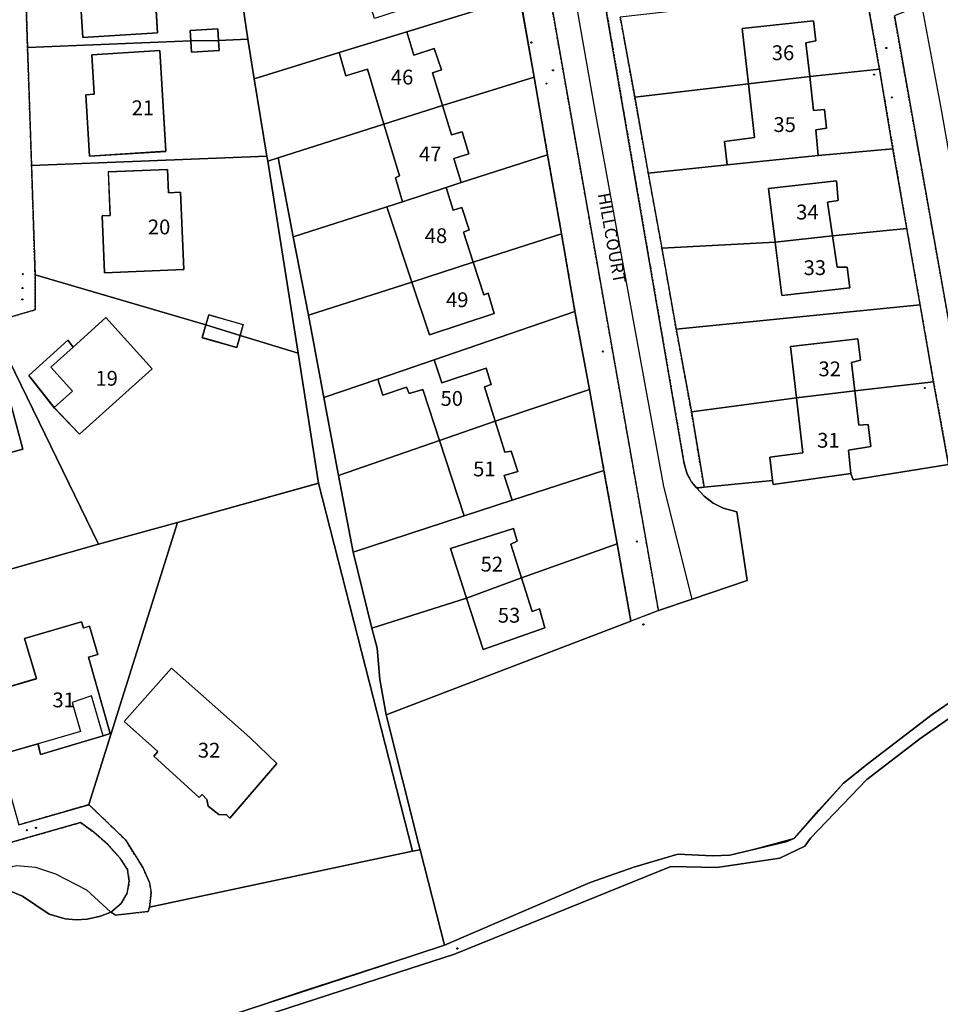
# Model space of a CAD drawing. Units: inches. Extents: x 604750 to 611760, y 740571 to 744566.
# Drawn here: x 606097 to 606208, y 741123 to 741242 of the extents above; entities that cross this region are included whole.
import ezdxf

# ---------------------------------------------------------------- set-up
doc = ezdxf.new("R2010")
doc.units = ezdxf.units.IN
doc.header["$MEASUREMENT"] = 0
doc.linetypes.add('DASHED2', pattern=[0.375, 0.25, -0.125])
for name, color, linetype in [('ART_MAN_MADE_SURFACE', 3, 'Continuous'), ('DIV_DIVIDER', 3, 'Continuous'), ('ST_POLE', 7, 'Continuous'), ('TEXT_BUILDING', 7, 'Continuous'), ('TEXT_STREET', 7, 'Continuous'), ('TOWNLAND', 2, 'Continuous'), ('VEG_GRASS_CLAY', 3, 'Continuous')]:
    doc.layers.add(name, color=color, linetype=linetype)
for name, color, linetype, plot in [('ART_SIDEWALK', 3, 'DASHED2', False), ('BLP_POLY', 9, 'Continuous', False), ('BUILDING', 1, 'Continuous', False), ('DIV_INN_WALLS', 2, 'Continuous', False), ('DIV_OPEN_WALL', 1, 'Continuous', False), ('ST_PHONE_KIOSK', 7, 'Continuous', False), ('ST_POST_BOX', 7, 'Continuous', False), ('ST_WATER', 7, 'Continuous', False), ('VEG_GREEN_SPACE', 3, 'Continuous', False), ('WAY_FOURTH_CLASS', 2, 'Continuous', False), ('WAY_GDF1', 6, 'Continuous', False)]:
    doc.layers.add(name, color=color, linetype=linetype, plot=plot)
doc.styles.get("Standard").update_dxf_attribs({"font": 'arial.ttf'})

# ---------------------------------------------------------------- blocks, each defined once
blk = doc.blocks.new('3036-23_ACAD_1_FMEBLOCK38')
at = {"layer": 'ART_MAN_MADE_SURFACE'}
for points in [[(-4.85, -15.98), (12.99, -10.93), (-0.1, 15.98), (-12.99, 12.29), (-7.37, -7.36), (-5.82, -6.93), (-4.67, -11.15), (-6.19, -11.57)], [(-3.3, 7.34), (1.65, 8.67), (3.83, 0.62), (-7.41, -2.41), (-8.51, 1.66), (-9.8, 6.44), (-3.42, 8.22)]]:
    blk.add_lwpolyline(points, close=True, dxfattribs=at)
blk = doc.blocks.new('3036-23_ACAD_1_FMEBLOCK40')
at = {"layer": 'ART_MAN_MADE_SURFACE'}
for points in [[(13.72, 18.38), (4.11, 15.72), (-13.72, 10.67), (-5.56, -18.38), (2.94, -15.92)], [(4.68, -7.54), (-2.93, -9.83), (-3.22, -8.51), (-6.6, -9.49), (-8.7, -2.16), (-3.41, -0.61), (-4.84, 4.27), (2.07, 6.3), (2.29, 5.55), (3.05, 5.77), (4.06, 2.31), (2.93, 1.99), (5.54, -7.28)]]:
    blk.add_lwpolyline(points, close=True, dxfattribs=at)
blk = doc.blocks.new('3036-23_ACAD_1_FMEBLOCK41')
at = {"layer": 'ART_MAN_MADE_SURFACE'}
for points in [[(-19.92, 10.53), (-6.83, -16.37), (2.78, -13.72), (19.92, -8.95), (17.42, 6.86), (10.38, 8.99), (9.97, 7.54), (5.78, 8.73), (6.22, 10.27), (-14.52, 16.37), (-14.51, 12.11)], [(-15.28, 4.12), (-10.56, 8.44), (-9.89, 7.59), (-5.91, 11.17), (-0.29, 4.94), (-9.11, -3), (-12.2, 0.22)]]:
    blk.add_lwpolyline(points, close=True, dxfattribs=at)
blk = doc.blocks.new('3036-23_ACAD_1_FMEBLOCK43')
at = {"layer": 'ART_MAN_MADE_SURFACE'}
for points in [[(13.61, -6.4), (12.98, -2.26), (11.39, 7.41), (-13.61, 6.56), (-13.15, -7.41), (6.68, -6.6), (6.61, -5.35), (9.96, -5.15), (10.04, -6.58)], [(1.93, 6.12), (2.65, -5.65), (-6.43, -6.21), (-6.87, 0.79), (-5.56, 0.88), (-5.86, 5.64)]]:
    blk.add_lwpolyline(points, close=True, dxfattribs=at)
blk = doc.blocks.new('3036-23_ACAD_1_FMEBLOCK44')
at = {"layer": 'ART_MAN_MADE_SURFACE'}
for points in [[(12.23, 7.67), (8.66, 7.5), (8.73, 6.29), (5.38, 6.1), (5.3, 7.48), (-14.53, 6.67), (-14.03, -7.67), (14.53, -6.55), (13, 2.85)], [(1.53, 6.28), (2.27, -5.96), (-6.99, -6.53), (-7.45, 0.91), (-6.42, 0.97), (-6.72, 5.78)]]:
    blk.add_lwpolyline(points, close=True, dxfattribs=at)
blk = doc.blocks.new('3036-23_ACAD_1_FMEBLOCK45')
at = {"layer": 'ART_MAN_MADE_SURFACE'}
for points in [[(16.18, -11.96), (12.51, 11.38), (12.39, 11.96), (-16.18, 10.84), (-15.76, -2.45), (4.98, -8.54), (5.33, -7.33), (9.51, -8.51), (9.14, -9.83)], [(2.3, -1.82), (-7.33, -2.23), (-7.63, 4.7), (-6.63, 4.74), (-6.86, 10.04), (0.34, 10.35), (0.46, 7.52), (1.89, 7.58)]]:
    blk.add_lwpolyline(points, close=True, dxfattribs=at)
blk = doc.blocks.new('3036-23_ACAD_1_FMEBLOCK46')
at = {"layer": 'ART_MAN_MADE_SURFACE'}
for points in [[(-8.89, 20.98), (-19.67, -13.31), (-15.2, -17.59), (-13.11, -20.95), (-12.29, -22.75), (-12.08, -24), (-12.3, -25.76), (19.66, -18.96), (8.25, 25.76)], [(-2.54, -14.97), (-2.95, -14.56), (-3.86, -14.52), (-5.18, -13.5), (-5.32, -12.67), (-5.9, -12.09), (-6.25, -12.45), (-11.78, -7.4), (-11.28, -6.85), (-15.37, -3.22), (-9.62, 3.27), (-0.1, -5.16), (3.19, -8.31)]]:
    blk.add_lwpolyline(points, close=True, dxfattribs=at)
blk = doc.blocks.new('ALL_BLOCKS')
at = {"layer": 'ST_POST_BOX'}
blk.add_circle((0, 0), 0.0699, dxfattribs=at)
blk = doc.blocks.new('3036-23')
at = {"layer": 'ART_MAN_MADE_SURFACE'}
for points in [[(606155.632, 741254.684), (606144.711, 741251.159), (606145.889, 741247.331), (606146.951, 741247.648), (606147.744, 741245.164), (606139.595, 741242.487), (606137.661, 741248.797), (606123.596, 741244.133), (606124.225, 741239.991), (606124.992, 741235.168), (606135.323, 741238.359), (606143.511, 741240.856), (606157.266, 741245.137)], [(606112.537, 741252.513), (606104.754, 741252.032), (606105.049, 741247.269), (606103.744, 741247.188), (606104.177, 741240.185), (606113.263, 741240.746)], [(606200.928, 741236.332), (606199.216, 741246.059), (606169.44, 741242.663), (606171.194, 741232.956), (606185.025, 741234.545), (606184.259, 741241.28), (606192.924, 741242.216), (606193.177, 741239.795), (606191.996, 741239.558), (606192.455, 741235.43)], [(606143.511, 741240.856), (606144.383, 741238.053), (606146.826, 741238.847), (606147.719, 741236.263), (606146.657, 741235.886), (606147.865, 741231.934), (606158.978, 741235.351), (606157.266, 741245.137)], [(606185.025, 741234.545), (606192.455, 741235.43), (606191.996, 741239.558), (606193.177, 741239.795), (606192.924, 741242.216), (606184.259, 741241.28)], [(606117.293, 741239.792), (606120.651, 741239.812), (606120.569, 741241.239), (606117.221, 741241.047)], [(606120.651, 741239.812), (606117.293, 741239.792), (606117.371, 741238.413), (606120.72, 741238.604)], [(606140.736, 741229.661), (606147.865, 741231.934), (606146.657, 741235.886), (606147.719, 741236.263), (606146.826, 741238.847), (606144.383, 741238.053), (606143.511, 741240.856), (606135.323, 741238.359), (606136.114, 741235.537), (606138.737, 741236.328)], [(606113.519, 741238.595), (606105.274, 741238.093), (606105.567, 741233.286), (606104.544, 741233.224), (606104.996, 741225.788), (606114.264, 741226.352)], [(606140.736, 741229.661), (606138.737, 741236.328), (606136.114, 741235.537), (606135.323, 741238.359), (606124.992, 741235.168), (606126.524, 741225.762), (606126.643, 741225.181), (606127.905, 741225.578)], [(606192.455, 741235.43), (606192.913, 741231.314), (606194.254, 741231.43), (606194.467, 741229.17), (606193.206, 741228.973), (606193.457, 741225.851), (606202.561, 741226.646), (606200.928, 741236.332)], [(606160.612, 741225.944), (606158.978, 741235.351), (606147.865, 741231.934), (606148.957, 741228.358), (606150.237, 741228.715), (606151.05, 741226.051), (606149.248, 741225.497), (606150.14, 741222.574)], [(606185.025, 741234.545), (606185.763, 741228.054), (606182.1, 741227.544), (606182.432, 741224.723), (606193.457, 741225.851), (606193.206, 741228.973), (606194.467, 741229.17), (606194.254, 741231.43), (606192.913, 741231.314), (606192.455, 741235.43)], [(606185.025, 741234.545), (606171.194, 741232.956), (606172.847, 741223.71), (606182.432, 741224.723), (606182.1, 741227.544), (606185.763, 741228.054)], [(606142.985, 741220.209), (606148.287, 741221.974), (606150.14, 741222.574), (606149.248, 741225.497), (606151.05, 741226.051), (606150.237, 741228.715), (606148.957, 741228.358), (606147.865, 741231.934), (606140.736, 741229.661), (606142.621, 741223.375), (606142.14, 741223.137)], [(606141.11, 741219.599), (606142.985, 741220.209), (606142.14, 741223.137), (606142.621, 741223.375), (606140.736, 741229.661), (606127.905, 741225.578), (606129.738, 741215.951)], [(606204.234, 741216.999), (606202.561, 741226.646), (606193.457, 741225.851), (606182.432, 741224.723), (606172.847, 741223.71), (606174.502, 741214.603), (606188.248, 741215.322), (606187.425, 741221.828), (606195.689, 741222.765), (606195.902, 741220.363), (606194.602, 741220.167), (606195.21, 741216.078)], [(606148.287, 741221.974), (606149.15, 741219.216), (606150.211, 741219.513), (606151.104, 741216.81), (606150.423, 741216.552), (606151.598, 741212.896), (606162.305, 741216.338), (606160.612, 741225.944), (606150.14, 741222.574)], [(606116.434, 741211.988), (606116.03, 741221.384), (606114.596, 741221.323), (606114.474, 741224.158), (606107.275, 741223.849), (606107.503, 741218.548), (606106.512, 741218.506), (606106.809, 741211.574)], [(606141.11, 741219.599), (606144.143, 741210.461), (606151.598, 741212.896), (606150.423, 741216.552), (606151.104, 741216.81), (606150.211, 741219.513), (606149.15, 741219.216), (606148.287, 741221.974), (606142.985, 741220.209)], [(606188.248, 741215.322), (606195.21, 741216.078), (606194.602, 741220.167), (606195.902, 741220.363), (606195.689, 741222.765), (606187.425, 741221.828)], [(606141.11, 741219.599), (606129.738, 741215.951), (606131.591, 741206.444), (606144.143, 741210.461)], [(606162.305, 741216.338), (606151.598, 741212.896), (606152.882, 741208.903), (606153.421, 741209.102), (606154.135, 741206.66), (606146.267, 741204.061), (606144.143, 741210.461), (606131.591, 741206.444), (606133.463, 741196.456), (606139.99, 741198.658), (606146.839, 741201.039), (606163.938, 741206.912)], [(606204.234, 741216.999), (606195.21, 741216.078), (606195.779, 741212.262), (606196.999, 741212.299), (606197.332, 741209.758), (606189.068, 741208.841), (606188.248, 741215.322), (606174.502, 741214.603), (606176.235, 741204.757), (606205.848, 741207.713)], [(606188.248, 741215.322), (606189.068, 741208.841), (606197.332, 741209.758), (606196.999, 741212.299), (606195.779, 741212.262), (606195.21, 741216.078)], [(606144.143, 741210.461), (606146.267, 741204.061), (606154.135, 741206.66), (606153.421, 741209.102), (606152.882, 741208.903), (606151.598, 741212.896)], [(606207.482, 741198.367), (606205.848, 741207.713), (606176.235, 741204.757), (606178.086, 741194.689), (606190.829, 741196.386), (606190.11, 741202.636), (606198.295, 741203.554), (606198.628, 741200.993), (606197.527, 741200.696), (606197.933, 741197.258)], [(606119.12, 741205.26), (606123.274, 741203.974), (606123.648, 741205.291), (606119.466, 741206.479)], [(606154.248, 741193.567), (606165.692, 741197.406), (606163.938, 741206.912), (606146.839, 741201.039), (606147.771, 741198.216), (606153.177, 741200.021), (606153.751, 741198.039), (606152.951, 741197.722)], [(606097.619, 741199.102), (606100.693, 741195.21), (606103.789, 741191.982), (606112.603, 741199.929), (606106.988, 741206.158), (606103.011, 741202.573), (606102.338, 741203.426)], [(606123.274, 741203.974), (606119.12, 741205.26), (606118.681, 741203.713), (606122.863, 741202.527)], [(606190.829, 741196.386), (606197.933, 741197.258), (606197.527, 741200.696), (606198.628, 741200.993), (606198.295, 741203.554), (606190.11, 741202.636)], [(606154.248, 741193.567), (606152.951, 741197.722), (606153.751, 741198.039), (606153.177, 741200.021), (606147.771, 741198.216), (606146.839, 741201.039), (606139.99, 741198.658), (606140.605, 741196.716), (606143.489, 741197.689), (606143.807, 741196.927), (606145.468, 741197.403), (606147.499, 741191.219)], [(606089.781, 741196.879), (606089.658, 741197.761), (606083.274, 741195.973), (606084.567, 741191.196), (606085.667, 741187.126), (606096.904, 741190.16), (606094.73, 741198.207)], [(606139.99, 741198.658), (606133.463, 741196.456), (606135.216, 741186.97), (606147.499, 741191.219), (606145.468, 741197.403), (606143.807, 741196.927), (606143.489, 741197.689), (606140.605, 741196.716)], [(606197.933, 741197.258), (606198.426, 741193.091), (606199.565, 741193.148), (606199.878, 741190.487), (606197.176, 741190.054), (606197.448, 741187.194), (606197.706, 741186.433), (606209.313, 741188.299), (606207.482, 741198.367)], [(606156.332, 741183.968), (606167.464, 741187.559), (606165.692, 741197.406), (606154.248, 741193.567), (606155.428, 741189.793), (606156.209, 741189.93), (606157.002, 741187.468), (606155.36, 741186.973)], [(606190.829, 741196.386), (606191.594, 741189.73), (606187.592, 741189.201), (606187.944, 741186.358), (606188.003, 741185.88), (606197.448, 741187.194), (606197.176, 741190.054), (606199.878, 741190.487), (606199.565, 741193.148), (606198.426, 741193.091), (606197.933, 741197.258)], [(606190.829, 741196.386), (606178.086, 741194.689), (606179.621, 741185.543), (606187.944, 741186.358), (606187.592, 741189.201), (606191.594, 741189.73)], [(606150.505, 741182.065), (606156.332, 741183.968), (606155.36, 741186.973), (606157.002, 741187.468), (606156.209, 741189.93), (606155.428, 741189.793), (606154.248, 741193.567), (606147.499, 741191.219)], [(606147.499, 741191.219), (606135.216, 741186.97), (606136.99, 741177.643), (606150.505, 741182.065)], [(606169.059, 741178.673), (606167.464, 741187.559), (606156.332, 741183.968), (606150.505, 741182.065), (606136.99, 741177.643), (606139.264, 741168.415), (606150.772, 741172.068), (606148.813, 741178.09), (606156.462, 741180.528), (606156.938, 741178.987), (606156.137, 741178.629), (606157.437, 741174.529)], [(606150.772, 741172.068), (606157.437, 741174.529), (606156.137, 741178.629), (606156.938, 741178.987), (606156.462, 741180.528), (606148.813, 741178.09)], [(606169.059, 741178.673), (606157.437, 741174.529), (606158.734, 741170.44), (606159.615, 741170.777), (606160.269, 741168.455), (606152.799, 741165.836), (606150.772, 741172.068), (606139.264, 741168.415), (606139.918, 741165.992), (606140.227, 741162.191), (606141.015, 741157.868), (606170.733, 741169.286)], [(606150.772, 741172.068), (606152.799, 741165.836), (606160.269, 741168.455), (606159.615, 741170.777), (606158.734, 741170.44), (606157.437, 741174.529)], [(606106.633, 741155.346), (606107.497, 741155.605), (606104.886, 741164.88), (606106.017, 741165.197), (606105.003, 741168.656), (606104.247, 741168.435), (606104.026, 741169.19), (606097.112, 741167.163), (606098.542, 741162.279), (606093.257, 741160.726), (606095.351, 741153.394), (606098.737, 741154.379), (606099.025, 741153.061)], [(606122.025, 741145.314), (606127.749, 741151.975), (606124.46, 741155.116), (606114.945, 741163.55), (606109.191, 741157.059), (606113.279, 741153.435), (606112.787, 741152.881), (606118.318, 741147.832), (606118.667, 741148.186), (606119.247, 741147.614), (606119.381, 741146.783), (606120.705, 741145.765), (606121.618, 741145.716)]]:
    blk.add_lwpolyline(points, close=True, dxfattribs=at)
at = {"layer": 'ART_SIDEWALK'}
for points in [[(606157.266, 741245.137), (606158.978, 741235.351), (606160.612, 741225.944), (606162.305, 741216.338), (606163.938, 741206.912), (606165.692, 741197.406), (606167.464, 741187.559), (606169.059, 741178.673), (606170.733, 741169.286), (606174.077, 741170.556), (606174.016, 741170.904), (606156.379, 741270.866)], [(606029.457, 741123.598), (606103.911, 741144.791), (606105.521, 741143.63), (606107.171, 741142.156), (606108.696, 741140.452), (606109.59, 741139.095), (606109.822, 741137.658), (606109.563, 741136.225), (606108.841, 741134.961), (606107.581, 741133.919), (606108.16, 741133.537), (606112.102, 741133.985), (606112.263, 741134.525), (606112.488, 741136.285), (606112.272, 741137.526), (606111.457, 741139.328), (606109.366, 741142.695), (606104.898, 741146.969), (606096.389, 741144.512)], [(606092.982, 741205.513), (606098.386, 741207.098), (606098.378, 741211.359), (606097.957, 741224.642), (606097.457, 741238.986), (606096.997, 741252.95), (606096.576, 741266.894), (606095.987, 741270.736)], [(606199.216, 741246.059), (606200.928, 741236.332), (606202.561, 741226.646), (606204.234, 741216.999), (606205.848, 741207.713), (606207.482, 741198.367), (606209.313, 741188.299)], [(606212.311, 741188.929), (606202.731, 741242.823)], [(606164.591, 741261.869), (606177.203, 741188.43), (606177.581, 741187.13), (606178.105, 741186.186), (606178.72, 741185.466), (606179.621, 741185.543), (606178.086, 741194.689), (606176.235, 741204.757), (606174.502, 741214.603), (606172.847, 741223.71), (606171.194, 741232.956), (606169.44, 741242.663)]]:
    blk.add_lwpolyline(points, dxfattribs=at)
at = {"layer": 'BLP_POLY'}
for points in [[(606144.711, 741251.159), (606137.661, 741248.797), (606123.596, 741244.133), (606124.225, 741239.991), (606124.992, 741235.168), (606135.323, 741238.359), (606143.511, 741240.856), (606157.266, 741245.137), (606155.632, 741254.684)], [(606120.651, 741239.812), (606124.225, 741239.991), (606123.596, 741244.133), (606122.004, 741253.8), (606096.997, 741252.95), (606097.457, 741238.986), (606117.293, 741239.792)], [(606192.455, 741235.43), (606200.928, 741236.332), (606199.216, 741246.059), (606169.44, 741242.663), (606171.194, 741232.956), (606185.025, 741234.545)], [(606140.736, 741229.661), (606147.865, 741231.934), (606158.978, 741235.351), (606157.266, 741245.137), (606143.511, 741240.856), (606135.323, 741238.359), (606124.992, 741235.168), (606126.524, 741225.762), (606126.643, 741225.181), (606127.905, 741225.578)], [(606117.293, 741239.792), (606097.457, 741238.986), (606097.957, 741224.642), (606126.524, 741225.762), (606124.992, 741235.168), (606124.225, 741239.991), (606120.651, 741239.812)], [(606192.455, 741235.43), (606185.025, 741234.545), (606171.194, 741232.956), (606172.847, 741223.71), (606182.432, 741224.723), (606193.457, 741225.851), (606202.561, 741226.646), (606200.928, 741236.332)], [(606150.14, 741222.574), (606160.612, 741225.944), (606158.978, 741235.351), (606147.865, 741231.934), (606140.736, 741229.661), (606127.905, 741225.578), (606129.738, 741215.951), (606141.11, 741219.599), (606142.985, 741220.209), (606148.287, 741221.974)], [(606195.21, 741216.078), (606204.234, 741216.999), (606202.561, 741226.646), (606193.457, 741225.851), (606182.432, 741224.723), (606172.847, 741223.71), (606174.502, 741214.603), (606188.248, 741215.322)], [(606123.274, 741203.974), (606130.317, 741201.847), (606126.643, 741225.181), (606126.524, 741225.762), (606097.957, 741224.642), (606098.378, 741211.359), (606119.12, 741205.26)], [(606151.598, 741212.896), (606162.305, 741216.338), (606160.612, 741225.944), (606150.14, 741222.574), (606148.287, 741221.974), (606142.985, 741220.209), (606141.11, 741219.599), (606129.738, 741215.951), (606131.591, 741206.444), (606144.143, 741210.461)], [(606151.598, 741212.896), (606144.143, 741210.461), (606131.591, 741206.444), (606133.463, 741196.456), (606139.99, 741198.658), (606146.839, 741201.039), (606163.938, 741206.912), (606162.305, 741216.338)], [(606195.21, 741216.078), (606188.248, 741215.322), (606174.502, 741214.603), (606176.235, 741204.757), (606205.848, 741207.713), (606204.234, 741216.999)], [(606119.12, 741205.26), (606098.378, 741211.359), (606098.386, 741207.098), (606092.982, 741205.513), (606106.068, 741178.611), (606115.677, 741181.264), (606132.813, 741186.036), (606130.317, 741201.847), (606123.274, 741203.974)], [(606197.933, 741197.258), (606207.482, 741198.367), (606205.848, 741207.713), (606176.235, 741204.757), (606178.086, 741194.689), (606190.829, 741196.386)], [(606154.248, 741193.567), (606165.692, 741197.406), (606163.938, 741206.912), (606146.839, 741201.039), (606139.99, 741198.658), (606133.463, 741196.456), (606135.216, 741186.97), (606147.499, 741191.219)], [(606085.704, 741182.18), (606086.887, 741177.968), (606088.23, 741173.56), (606106.068, 741178.611), (606092.982, 741205.513), (606080.088, 741201.829)], [(606197.933, 741197.258), (606190.829, 741196.386), (606178.086, 741194.689), (606179.621, 741185.543), (606187.944, 741186.358), (606188.003, 741185.88), (606197.448, 741187.194), (606197.706, 741186.433), (606209.313, 741188.299), (606207.482, 741198.367)], [(606156.332, 741183.968), (606167.464, 741187.559), (606165.692, 741197.406), (606154.248, 741193.567), (606147.499, 741191.219), (606135.216, 741186.97), (606136.99, 741177.643), (606150.505, 741182.065)], [(606157.437, 741174.529), (606169.059, 741178.673), (606167.464, 741187.559), (606156.332, 741183.968), (606150.505, 741182.065), (606136.99, 741177.643), (606139.264, 741168.415), (606150.772, 741172.068)], [(606115.677, 741181.264), (606104.898, 741146.969), (606109.366, 741142.695), (606111.457, 741139.328), (606112.272, 741137.526), (606112.488, 741136.285), (606112.263, 741134.525), (606144.228, 741141.316), (606132.813, 741186.036)], [(606115.677, 741181.264), (606106.068, 741178.611), (606088.23, 741173.56), (606096.389, 741144.512), (606104.898, 741146.969)], [(606157.437, 741174.529), (606150.772, 741172.068), (606139.264, 741168.415), (606139.918, 741165.992), (606140.227, 741162.191), (606141.015, 741157.868), (606170.733, 741169.286), (606169.059, 741178.673)]]:
    blk.add_lwpolyline(points, close=True, dxfattribs=at)
for points in [[(606214.542, 741162.86), (606207.308, 741157.94), (606199.549, 741151.981), (606196.542, 741149.569), (606190.601, 741142.904), (606189.7, 741142.507), (606182.754, 741140.847), (606180.633, 741140.733), (606176.433, 741140.965), (606171.107, 741139.359), (606165.801, 741137.513), (606148.096, 741129.883), (606137.88, 741126.531), (606122.408, 741121.454)], [(606123.101, 741120.278), (606137.164, 741124.863), (606149.303, 741128.82), (606175.589, 741139.444), (606181.173, 741139.351), (606188.827, 741140.475), (606191.838, 741141.92), (606192.53, 741142.887), (606199.374, 741150.008), (606205.817, 741154.964), (606215.864, 741161.991)], [(606209.313, 741188.299), (606197.706, 741186.433), (606197.448, 741187.194), (606188.003, 741185.88), (606187.944, 741186.358), (606179.621, 741185.543), (606178.72, 741185.466), (606179.633, 741184.449), (606180.717, 741183.617), (606181.935, 741182.998), (606183.583, 741182.554), (606184.564, 741176.102), (606184.849, 741174.226), (606178.17, 741171.951), (606174.077, 741170.556), (606170.733, 741169.286), (606141.015, 741157.868), (606144.976, 741142.105), (606145.129, 741141.494), (606148.096, 741129.883), (606165.801, 741137.513), (606171.107, 741139.359), (606176.433, 741140.965), (606180.633, 741140.733), (606182.754, 741140.847), (606189.7, 741142.507), (606190.601, 741142.904), (606196.542, 741149.569), (606199.549, 741151.981), (606207.308, 741157.94), (606214.542, 741162.86)], [(606215.864, 741161.991), (606205.817, 741154.964), (606199.374, 741150.008), (606192.53, 741142.887), (606191.838, 741141.92), (606188.827, 741140.475), (606181.173, 741139.351), (606175.589, 741139.444), (606149.303, 741128.82), (606137.164, 741124.863), (606123.101, 741120.278)], [(606122.408, 741121.454), (606137.88, 741126.531), (606148.096, 741129.883), (606145.129, 741141.494), (606144.228, 741141.316), (606112.263, 741134.525), (606112.102, 741133.985), (606108.16, 741133.537), (606107.581, 741133.919), (606106.337, 741133.405), (606104.697, 741133.036), (606103.353, 741132.967), (606102.014, 741133.101), (606100.082, 741133.675), (606096.864, 741135.869), (606095.406, 741136.473), (606094.246, 741136.477), (606025.659, 741117.088)]]:
    blk.add_lwpolyline(points, dxfattribs=at)
at = {"layer": 'BUILDING'}
for points in [[(606112.537, 741252.513), (606104.754, 741252.032), (606105.049, 741247.269), (606103.744, 741247.188), (606104.177, 741240.185), (606113.263, 741240.746)], [(606185.025, 741234.545), (606192.455, 741235.43), (606191.996, 741239.558), (606193.177, 741239.795), (606192.924, 741242.216), (606184.259, 741241.28)], [(606117.293, 741239.792), (606120.651, 741239.812), (606120.569, 741241.239), (606117.221, 741241.047)], [(606120.651, 741239.812), (606117.293, 741239.792), (606117.371, 741238.413), (606120.72, 741238.604)], [(606140.736, 741229.661), (606147.865, 741231.934), (606146.657, 741235.886), (606147.719, 741236.263), (606146.826, 741238.847), (606144.383, 741238.053), (606143.511, 741240.856), (606135.323, 741238.359), (606136.114, 741235.537), (606138.737, 741236.328)], [(606113.519, 741238.595), (606105.274, 741238.093), (606105.567, 741233.286), (606104.544, 741233.224), (606104.996, 741225.788), (606114.264, 741226.352)], [(606185.025, 741234.545), (606185.763, 741228.054), (606182.1, 741227.544), (606182.432, 741224.723), (606193.457, 741225.851), (606193.206, 741228.973), (606194.467, 741229.17), (606194.254, 741231.43), (606192.913, 741231.314), (606192.455, 741235.43)], [(606142.985, 741220.209), (606148.287, 741221.974), (606150.14, 741222.574), (606149.248, 741225.497), (606151.05, 741226.051), (606150.237, 741228.715), (606148.957, 741228.358), (606147.865, 741231.934), (606140.736, 741229.661), (606142.621, 741223.375), (606142.14, 741223.137)], [(606116.434, 741211.988), (606116.03, 741221.384), (606114.596, 741221.323), (606114.474, 741224.158), (606107.275, 741223.849), (606107.503, 741218.548), (606106.512, 741218.506), (606106.809, 741211.574)], [(606141.11, 741219.599), (606144.143, 741210.461), (606151.598, 741212.896), (606150.423, 741216.552), (606151.104, 741216.81), (606150.211, 741219.513), (606149.15, 741219.216), (606148.287, 741221.974), (606142.985, 741220.209)], [(606188.248, 741215.322), (606195.21, 741216.078), (606194.602, 741220.167), (606195.902, 741220.363), (606195.689, 741222.765), (606187.425, 741221.828)], [(606188.248, 741215.322), (606189.068, 741208.841), (606197.332, 741209.758), (606196.999, 741212.299), (606195.779, 741212.262), (606195.21, 741216.078)], [(606144.143, 741210.461), (606146.267, 741204.061), (606154.135, 741206.66), (606153.421, 741209.102), (606152.882, 741208.903), (606151.598, 741212.896)], [(606119.12, 741205.26), (606123.274, 741203.974), (606123.648, 741205.291), (606119.466, 741206.479)], [(606097.619, 741199.102), (606100.693, 741195.21), (606103.789, 741191.982), (606112.603, 741199.929), (606106.988, 741206.158), (606103.011, 741202.573), (606102.338, 741203.426)], [(606123.274, 741203.974), (606119.12, 741205.26), (606118.681, 741203.713), (606122.863, 741202.527)], [(606190.829, 741196.386), (606197.933, 741197.258), (606197.527, 741200.696), (606198.628, 741200.993), (606198.295, 741203.554), (606190.11, 741202.636)], [(606154.248, 741193.567), (606152.951, 741197.722), (606153.751, 741198.039), (606153.177, 741200.021), (606147.771, 741198.216), (606146.839, 741201.039), (606139.99, 741198.658), (606140.605, 741196.716), (606143.489, 741197.689), (606143.807, 741196.927), (606145.468, 741197.403), (606147.499, 741191.219)], [(606083.274, 741195.973), (606084.567, 741191.196), (606085.667, 741187.126), (606096.904, 741190.16), (606094.73, 741198.207), (606089.781, 741196.879), (606089.658, 741197.761)], [(606190.829, 741196.386), (606191.594, 741189.73), (606187.592, 741189.201), (606187.944, 741186.358), (606188.003, 741185.88), (606197.448, 741187.194), (606197.176, 741190.054), (606199.878, 741190.487), (606199.565, 741193.148), (606198.426, 741193.091), (606197.933, 741197.258)], [(606150.505, 741182.065), (606156.332, 741183.968), (606155.36, 741186.973), (606157.002, 741187.468), (606156.209, 741189.93), (606155.428, 741189.793), (606154.248, 741193.567), (606147.499, 741191.219)], [(606150.772, 741172.068), (606157.437, 741174.529), (606156.137, 741178.629), (606156.938, 741178.987), (606156.462, 741180.528), (606148.813, 741178.09)], [(606150.772, 741172.068), (606152.799, 741165.836), (606160.269, 741168.455), (606159.615, 741170.777), (606158.734, 741170.44), (606157.437, 741174.529)], [(606106.633, 741155.346), (606107.497, 741155.605), (606104.886, 741164.88), (606106.017, 741165.197), (606105.003, 741168.656), (606104.247, 741168.435), (606104.026, 741169.19), (606097.112, 741167.163), (606098.542, 741162.279), (606093.257, 741160.726), (606095.351, 741153.394), (606098.737, 741154.379), (606099.025, 741153.061)], [(606122.025, 741145.314), (606127.749, 741151.975), (606124.46, 741155.116), (606114.945, 741163.55), (606109.191, 741157.059), (606113.279, 741153.435), (606112.787, 741152.881), (606118.318, 741147.832), (606118.667, 741148.186), (606119.247, 741147.614), (606119.381, 741146.783), (606120.705, 741145.765), (606121.618, 741145.716)]]:
    blk.add_lwpolyline(points, close=True, dxfattribs=at)
at = {"layer": 'DIV_DIVIDER'}
for p, q in [((606096.997, 741252.95), (606097.457, 741238.986)), ((606200.928, 741236.332), (606199.216, 741246.059)), ((606143.511, 741240.856), (606157.266, 741245.137)), ((606157.266, 741245.137), (606158.978, 741235.351)), ((606123.596, 741244.133), (606124.225, 741239.991)), ((606169.44, 741242.663), (606171.194, 741232.956)), ((606097.457, 741238.986), (606117.293, 741239.792)), ((606120.651, 741239.812), (606124.225, 741239.991)), ((606124.225, 741239.991), (606124.992, 741235.168)), ((606097.457, 741238.986), (606097.957, 741224.642)), ((606124.992, 741235.168), (606135.323, 741238.359)), ((606192.455, 741235.43), (606200.928, 741236.332)), ((606202.561, 741226.646), (606200.928, 741236.332)), ((606124.992, 741235.168), (606126.524, 741225.762)), ((606147.865, 741231.934), (606158.978, 741235.351)), ((606158.978, 741235.351), (606160.612, 741225.944)), ((606171.194, 741232.956), (606185.025, 741234.545)), ((606171.194, 741232.956), (606172.847, 741223.71)), ((606127.905, 741225.578), (606140.736, 741229.661)), ((606193.457, 741225.851), (606202.561, 741226.646)), ((606204.234, 741216.999), (606202.561, 741226.646)), ((606097.957, 741224.642), (606126.524, 741225.762)), ((606126.524, 741225.762), (606126.643, 741225.181)), ((606126.643, 741225.181), (606127.905, 741225.578)), ((606127.905, 741225.578), (606129.738, 741215.951)), ((606150.14, 741222.574), (606160.612, 741225.944)), ((606160.612, 741225.944), (606162.305, 741216.338)), ((606097.957, 741224.642), (606098.378, 741211.359)), ((606126.643, 741225.181), (606130.317, 741201.847)), ((606172.847, 741223.71), (606182.432, 741224.723)), ((606172.847, 741223.71), (606174.502, 741214.603)), ((606129.738, 741215.951), (606141.11, 741219.599)), ((606129.738, 741215.951), (606131.591, 741206.444)), ((606151.598, 741212.896), (606162.305, 741216.338)), ((606162.305, 741216.338), (606163.938, 741206.912)), ((606195.21, 741216.078), (606204.234, 741216.999)), ((606205.848, 741207.713), (606204.234, 741216.999)), ((606174.502, 741214.603), (606188.248, 741215.322)), ((606174.502, 741214.603), (606176.235, 741204.757)), ((606098.378, 741211.359), (606119.12, 741205.26)), ((606131.591, 741206.444), (606144.143, 741210.461)), ((606176.235, 741204.757), (606205.848, 741207.713)), ((606207.482, 741198.367), (606205.848, 741207.713)), ((606131.591, 741206.444), (606133.463, 741196.456)), ((606146.839, 741201.039), (606163.938, 741206.912)), ((606163.938, 741206.912), (606165.692, 741197.406)), ((606092.982, 741205.513), (606106.068, 741178.611)), ((606123.274, 741203.974), (606130.317, 741201.847)), ((606176.235, 741204.757), (606178.086, 741194.689)), ((606130.317, 741201.847), (606132.813, 741186.036)), ((606133.463, 741196.456), (606139.99, 741198.658)), ((606197.933, 741197.258), (606207.482, 741198.367)), ((606209.313, 741188.299), (606207.482, 741198.367)), ((606154.248, 741193.567), (606165.692, 741197.406)), ((606165.692, 741197.406), (606167.464, 741187.559)), ((606133.463, 741196.456), (606135.216, 741186.97)), ((606178.086, 741194.689), (606190.829, 741196.386)), ((606178.086, 741194.689), (606179.621, 741185.543)), ((606135.216, 741186.97), (606147.499, 741191.219)), ((606156.332, 741183.968), (606167.464, 741187.559)), ((606167.464, 741187.559), (606169.059, 741178.673)), ((606115.677, 741181.264), (606132.813, 741186.036)), ((606132.813, 741186.036), (606144.228, 741141.316)), ((606135.216, 741186.97), (606136.99, 741177.643)), ((606179.621, 741185.543), (606187.944, 741186.358)), ((606178.72, 741185.466), (606179.621, 741185.543)), ((606115.677, 741181.264), (606104.898, 741146.969)), ((606106.068, 741178.611), (606115.677, 741181.264)), ((606136.99, 741177.643), (606150.505, 741182.065)), ((606088.23, 741173.56), (606106.068, 741178.611)), ((606136.99, 741177.643), (606139.264, 741168.415)), ((606157.437, 741174.529), (606169.059, 741178.673)), ((606169.059, 741178.673), (606170.733, 741169.286)), ((606139.264, 741168.415), (606150.772, 741172.068)), ((606170.733, 741169.286), (606141.015, 741157.868)), ((606096.389, 741144.512), (606104.898, 741146.969)), ((606112.263, 741134.525), (606144.228, 741141.316)), ((606144.228, 741141.316), (606145.129, 741141.494)), ((606145.129, 741141.494), (606148.096, 741129.883))]:
    blk.add_line(p, q, dxfattribs=at)
for points in [[(606098.378, 741211.359), (606098.386, 741207.098), (606092.982, 741205.513)], [(606148.096, 741129.883), (606165.801, 741137.513), (606171.107, 741139.359), (606176.433, 741140.965), (606180.633, 741140.733), (606182.754, 741140.847), (606189.7, 741142.507), (606190.601, 741142.904), (606196.542, 741149.569), (606199.549, 741151.981), (606207.308, 741157.94), (606214.542, 741162.86)], [(606215.864, 741161.991), (606205.817, 741154.964), (606199.374, 741150.008), (606192.53, 741142.887), (606191.838, 741141.92), (606188.827, 741140.475), (606181.173, 741139.351), (606175.589, 741139.444), (606149.303, 741128.82), (606137.164, 741124.863), (606123.101, 741120.278), (606102.089, 741113.02), (606098.237, 741111.827), (606089.847, 741110.137), (606079.825, 741104.931), (606077.436, 741103.45), (606070.858, 741102.152), (606061.909, 741100.8), (606038.481, 741097.824), (606020.314, 741095.171), (606018.516, 741094.696)], [(606197.448, 741187.194), (606197.706, 741186.433), (606209.313, 741188.299)], [(606139.264, 741168.415), (606139.918, 741165.992), (606140.227, 741162.191), (606141.015, 741157.868)], [(606141.015, 741157.868), (606144.976, 741142.105), (606145.129, 741141.494)], [(606104.898, 741146.969), (606109.366, 741142.695), (606111.457, 741139.328), (606112.272, 741137.526), (606112.488, 741136.285), (606112.263, 741134.525)], [(606112.263, 741134.525), (606112.102, 741133.985), (606108.16, 741133.537), (606107.581, 741133.919)], [(606016.77, 741095.139), (606018.276, 741095.865), (606042.612, 741099.636), (606056.659, 741101.157), (606072.389, 741103.713), (606076.814, 741105.081), (606080.279, 741106.671), (606085.367, 741109.377), (606088.812, 741110.908), (606093.417, 741112.194), (606097.9, 741113.102), (606105.508, 741115.461), (606114.14, 741118.937), (606122.408, 741121.454), (606137.88, 741126.531), (606148.096, 741129.883)]]:
    blk.add_lwpolyline(points, dxfattribs=at)
at = {"layer": 'DIV_INN_WALLS'}
for p, q in [((606117.293, 741239.792), (606120.651, 741239.812)), ((606185.025, 741234.545), (606192.455, 741235.43)), ((606140.736, 741229.661), (606147.865, 741231.934)), ((606148.287, 741221.974), (606142.985, 741220.209)), ((606188.248, 741215.322), (606195.21, 741216.078)), ((606144.143, 741210.461), (606151.598, 741212.896)), ((606119.12, 741205.26), (606123.274, 741203.974)), ((606190.829, 741196.386), (606197.933, 741197.258)), ((606147.499, 741191.219), (606154.248, 741193.567)), ((606150.772, 741172.068), (606157.437, 741174.529))]:
    blk.add_line(p, q, dxfattribs=at)
for points in [[(606100.693, 741195.21), (606102.932, 741197.217), (606100.304, 741200.131), (606103.011, 741202.573)], [(606106.633, 741155.346), (606105.213, 741160.184), (606102.866, 741159.385), (606103.89, 741155.879), (606098.737, 741154.379)]]:
    blk.add_lwpolyline(points, dxfattribs=at)
at = {"layer": 'DIV_OPEN_WALL'}
for points in [[(606103.011, 741202.573), (606102.338, 741203.426), (606097.619, 741199.102)], [(606098.737, 741154.379), (606099.025, 741153.061), (606106.633, 741155.346)]]:
    blk.add_lwpolyline(points, dxfattribs=at)
at = {"layer": 'TOWNLAND'}
blk.add_lwpolyline([(606122.408, 741121.454), (606131.338, 741124.469), (606148.096, 741129.883), (606165.801, 741137.513), (606171.107, 741139.359), (606176.433, 741140.965), (606180.633, 741140.733), (606182.754, 741140.847), (606185.096, 741141.4), (606190.601, 741142.904), (606193.571, 741146.316), (606196.542, 741149.569), (606199.549, 741151.981), (606207.308, 741157.94), (606214.542, 741162.86)], dxfattribs=at)
blk.add_lwpolyline([(606122.408, 741121.454), (606131.338, 741124.469), (606148.096, 741129.883), (606165.801, 741137.513), (606171.107, 741139.359), (606176.433, 741140.965), (606180.633, 741140.733), (606182.754, 741140.847), (606185.096, 741141.4), (606190.601, 741142.904), (606193.571, 741146.316), (606196.542, 741149.569), (606199.549, 741151.981), (606207.308, 741157.94), (606214.542, 741162.86)], dxfattribs=at)
at = {"layer": 'VEG_GRASS_CLAY'}
blk.add_lwpolyline([(606127.905, 741225.578), (606126.643, 741225.181), (606130.317, 741201.847), (606132.813, 741186.036), (606144.228, 741141.316), (606145.129, 741141.494), (606144.976, 741142.105), (606141.015, 741157.868), (606140.227, 741162.191), (606139.918, 741165.992), (606139.264, 741168.415), (606136.99, 741177.643), (606135.216, 741186.97), (606133.463, 741196.456), (606131.591, 741206.444), (606129.738, 741215.951)], close=True, dxfattribs=at)
for points in [[(606209.313, 741188.299), (606197.706, 741186.433), (606197.448, 741187.194), (606188.003, 741185.88), (606187.944, 741186.358), (606179.621, 741185.543), (606178.72, 741185.466), (606179.633, 741184.449), (606180.717, 741183.617), (606181.935, 741182.998), (606183.583, 741182.554), (606184.564, 741176.102), (606184.849, 741174.226), (606178.17, 741171.951), (606174.077, 741170.556), (606170.733, 741169.286), (606141.015, 741157.868), (606144.976, 741142.105), (606145.129, 741141.494), (606148.096, 741129.883), (606165.801, 741137.513), (606171.107, 741139.359), (606176.433, 741140.965), (606180.633, 741140.733), (606182.754, 741140.847), (606189.7, 741142.507), (606190.601, 741142.904), (606196.542, 741149.569), (606199.549, 741151.981), (606207.308, 741157.94), (606214.542, 741162.86)], [(606122.408, 741121.454), (606137.88, 741126.531), (606148.096, 741129.883), (606145.129, 741141.494), (606144.228, 741141.316), (606112.263, 741134.525), (606112.102, 741133.985), (606108.16, 741133.537), (606107.581, 741133.919), (606106.337, 741133.405), (606104.697, 741133.036), (606103.353, 741132.967), (606102.014, 741133.101), (606100.082, 741133.675), (606096.864, 741135.869), (606095.406, 741136.473), (606094.246, 741136.477), (606025.659, 741117.088)]]:
    blk.add_lwpolyline(points, dxfattribs=at)
at = {"layer": 'VEG_GREEN_SPACE'}
for points in [[(606214.542, 741162.86), (606207.308, 741157.94), (606199.549, 741151.981), (606196.542, 741149.569), (606190.601, 741142.904), (606189.7, 741142.507), (606182.754, 741140.847), (606180.633, 741140.733), (606176.433, 741140.965), (606171.107, 741139.359), (606165.801, 741137.513), (606148.096, 741129.883), (606137.88, 741126.531), (606122.408, 741121.454)], [(606123.101, 741120.278), (606137.164, 741124.863), (606149.303, 741128.82), (606175.589, 741139.444), (606181.173, 741139.351), (606188.827, 741140.475), (606191.838, 741141.92), (606192.53, 741142.887), (606199.374, 741150.008), (606205.817, 741154.964), (606215.864, 741161.991)], [(606215.864, 741161.991), (606205.817, 741154.964), (606199.374, 741150.008), (606192.53, 741142.887), (606191.838, 741141.92), (606188.827, 741140.475), (606181.173, 741139.351), (606175.589, 741139.444), (606149.303, 741128.82), (606137.164, 741124.863), (606123.101, 741120.278)]]:
    blk.add_lwpolyline(points, dxfattribs=at)
at = {"layer": 'WAY_FOURTH_CLASS'}
for points in [[(606156.379, 741270.866), (606174.016, 741170.904), (606174.077, 741170.556), (606178.17, 741171.951), (606184.849, 741174.226), (606184.564, 741176.102), (606183.583, 741182.554), (606181.935, 741182.998), (606180.717, 741183.617), (606179.633, 741184.449), (606178.72, 741185.466), (606178.105, 741186.186), (606177.581, 741187.13), (606177.203, 741188.43), (606164.591, 741261.869), (606164.642, 741262.247), (606163.066, 741271.547), (606159.408, 741271.179)], [(606202.731, 741242.823), (606212.311, 741188.929), (606212.375, 741188.571), (606215.832, 741189.233), (606219.48, 741189.931), (606219.399, 741190.419), (606211.48, 741237.969), (606211.85, 741239.424), (606212.502, 741240.777), (606211.206, 741246.015), (606206.052, 741244.156)]]:
    blk.add_lwpolyline(points, close=True, dxfattribs=at)
blk.add_lwpolyline([(606095.406, 741136.473), (606096.864, 741135.869), (606100.082, 741133.675), (606102.014, 741133.101), (606103.353, 741132.967), (606104.697, 741133.036), (606106.337, 741133.405), (606107.581, 741133.919), (606108.841, 741134.961), (606109.563, 741136.225), (606109.822, 741137.658), (606109.59, 741139.095), (606108.696, 741140.452), (606107.171, 741142.156), (606105.521, 741143.63), (606103.911, 741144.791), (606029.457, 741123.598)], dxfattribs=at)
at = {"layer": 'WAY_GDF1'}
for points in [[(606178.17, 741171.951), (606174.731, 741185.611), (606166.439, 741231.06), (606159.408, 741271.179)], [(606215.832, 741189.233), (606208.474, 741231.199), (606206.052, 741244.156)], [(605988.415, 741187.576), (606013.589, 741125.66), (606016.345, 741122.519), (606018.981, 741121.07), (606022.458, 741120.466), (606026.533, 741120.829), (606054.578, 741128.196), (606091.492, 741138.569), (606096.178, 741139.562), (606098.434, 741139.393), (606100.858, 741138.552), (606104.619, 741136.614), (606107.581, 741133.919)]]:
    blk.add_lwpolyline(points, dxfattribs=at)
at = {"layer": 'ART_MAN_MADE_SURFACE'}
for name, p in [('3036-23_ACAD_1_FMEBLOCK43', (606110.611, 741246.393)), ('3036-23_ACAD_1_FMEBLOCK44', (606111.9905, 741232.3165)), ('3036-23_ACAD_1_FMEBLOCK45', (606114.137, 741213.8045)), ('3036-23_ACAD_1_FMEBLOCK41', (606112.8975, 741194.985)), ('3036-23_ACAD_1_FMEBLOCK38', (606093.078, 741189.5365)), ('3036-23_ACAD_1_FMEBLOCK46', (606124.563, 741160.2805)), ('3036-23_ACAD_1_FMEBLOCK40', (606101.9535, 741162.888))]:
    blk.add_blockref(name, p, dxfattribs=at)
at = {"layer": 'ST_POLE'}
for p in [(606161.281, 741236.205), (606200.266, 741235.674), (606096.83, 741208.363), (606167.325, 741202.042), (606206.42, 741197.609), (606171.46, 741178.945), (606098.487, 741144.162), (606149.658, 741129.484)]:
    blk.add_blockref('ALL_BLOCKS', p, dxfattribs=at)
at = {"layer": 'ST_WATER'}
for p in [(606158.648, 741239.573), (606201.756, 741238.91), (606160.476, 741234.587), (606202.419, 741232.908), (606096.899, 741211.423), (606096.854, 741209.742), (606172.252, 741168.862), (606097.367, 741143.862)]:
    blk.add_blockref('ALL_BLOCKS', p, dxfattribs=at)
at = {"layer": 'TEXT_BUILDING', "char_height": 1.8, "width": 3.6, "attachment_point": 4}
for s, insert in [('{\\fArial|b0|i0;36}', (606187.84225, 741238.336)), ('{\\fArial|b0|i0;46}', (606141.58375, 741235.3745)), ('{\\fArial|b0|i0;21}', (606110.10375, 741231.6445)), ('{\\fArial|b0|i0;35}', (606188.04425, 741229.6055)), ('{\\fArial|b0|i0;47}', (606145.00125, 741226.0325)), ('{\\fArial|b0|i0;34}', (606190.80475, 741218.9775)), ('{\\fArial|b0|i0;20}', (606112.07825, 741217.165)), ('{\\fArial|b0|i0;48}', (606145.69875, 741216.109)), ('{\\fArial|b0|i0;33}', (606191.70775, 741212.2195)), ('{\\fArial|b0|i0;49}', (606148.28475, 741208.322)), ('{\\fArial|b0|i0;32}', (606193.51125, 741199.9205)), ('{\\fArial|b0|i0;19}', (606105.70525, 741198.77625)), ('{\\fArial|b0|i0;50}', (606147.61875, 741196.3305)), ('{\\fArial|b0|i0;31}', (606193.35425, 741191.2455)), ('{\\fArial|b0|i0;51}', (606151.57125, 741187.761)), ('{\\fArial|b0|i0;52}', (606152.48775, 741176.1935)), ('{\\fArial|b0|i0;53}', (606154.57425, 741169.983)), ('{\\fArial|b0|i0;31}', (606100.49, 741159.69725)), ('{\\fArial|b0|i0;32}', (606118.148, 741153.58275))]:
    blk.add_mtext(s, dxfattribs=dict(at, insert=insert))
at = {"layer": 'TEXT_STREET', "insert": (606167.441, 741221.30625), "char_height": 1.5, "width": 13.5, "attachment_point": 4, "rotation": 280.15}
blk.add_mtext('{\\fArial|b0|i0;HILLCOURT}', dxfattribs=at)

msp = doc.modelspace()

# ---------------------------------------------------------------- block references
at = {"layer": 'ST_PHONE_KIOSK'}
msp.add_blockref('3036-23', (0, 0), dxfattribs=at)

doc.saveas('drawing.dxf')
